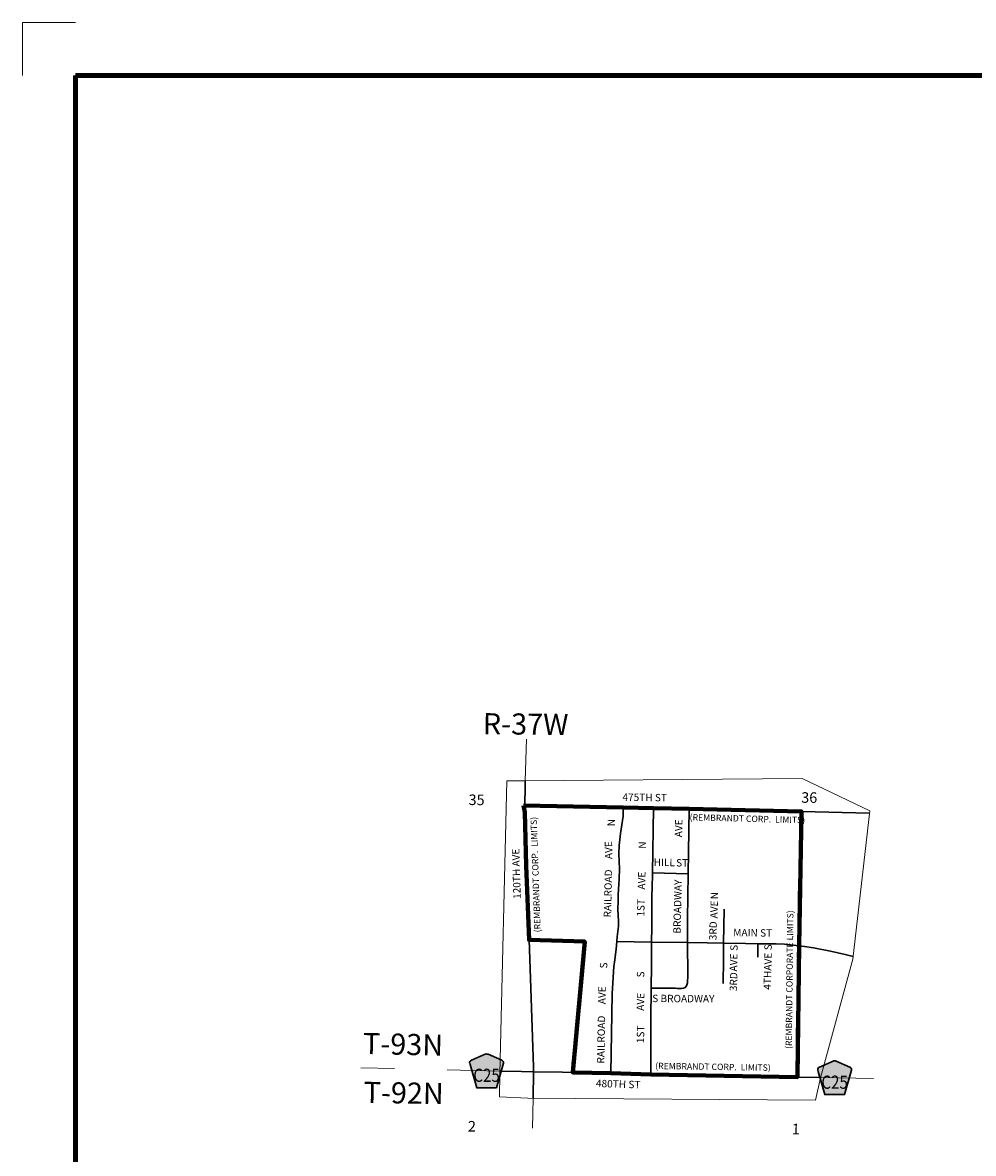
# Model space of a CAD drawing. Extents: x 103.56 to 107.16, y 193.91 to 197.51.
# Drawn here: x 103.56 to 105.36, y 195.36 to 197.51 of the extents above; entities that cross this region are included whole.
import ezdxf
from ezdxf.enums import TextEntityAlignment as Align

# ---------------------------------------------------------------- set-up
doc = ezdxf.new("R2010")
doc.units = ezdxf.units.MI
doc.header["$MEASUREMENT"] = 0
doc.linetypes.add('DASHED', pattern=[0.187, 0.125, -0.062])
doc.linetypes.add('DOT', pattern=[0.025, 0.005, -0.02])
for name, color, linetype, lineweight in [('tdCiCityStreetCL', 7, 'Continuous', 30), ('tdCiCityStreetTxt', 7, 'Continuous', 0), ('tdCiCorpBndry', 7, 'Continuous', 80), ('tdCiCorpBndryPart', 40, 'DASHED', 80), ('tdCiCorpBndryTxt', 7, 'Continuous', 0), ('tdCiMapFrame', 7, 'Continuous', 0), ('tdCiMapPltShpe', 31, 'Continuous', 13), ('tdCiSecCL', 241, 'Continuous', 30), ('tdCiSecText', 241, 'Continuous', 0), ('tdCiSectLine', 7, 'DOT', 13), ('tdCiSectNmbr', 7, 'Continuous', 0), ('tdCiSectTwpRng', 7, 'Continuous', 0), ('tdCiShieldSecRte', 7, 'Continuous', 0)]:
    doc.layers.add(name, color=color, linetype=linetype, lineweight=lineweight)
doc.styles.add('Style-GEOMETRICFUTURA_211_L', font='GEOMETRICFUTURA_211_L.shx')
doc.styles.add('Style-GEOMETRICFUTURA_211_L_L', font='GEOMETRICFUTURA_211_L_L.shx')
doc.styles.add('Style-GEOMETRICFUTURA_211_MI_L', font='GEOMETRICFUTURA_211_MI_L.shx')
doc.styles.add('Style-Trebuchet MS', font='trebuc.ttf')

# ---------------------------------------------------------------- blocks, each defined once
blk = doc.blocks.new('FR1717')
at = {"layer": 'tdCiMapFrame', "color": 1, "linetype": 'Continuous', "lineweight": 13}
blk.add_lwpolyline([(-3.4, 3.5), (-3.5, 3.5), (-3.5, 3.4)], dxfattribs=at)
at = {"layer": 'tdCiMapFrame', "color": 40, "linetype": 'Continuous', "lineweight": 200}
blk.add_lwpolyline([(-3.4, 3.4), (-3.4, 0), (0, 0), (0, 3.4), (-3.4, 3.4)], dxfattribs=at)
blk = doc.blocks.new('SHIELD_CO_RTE_3')
at = {"layer": 'tdCiShieldSecRte', "linetype": 'Continuous', "lineweight": 30}
blk.add_hatch(color=151, dxfattribs=at).paths.add_polyline_path([(-0.0187, -0.0319), (-0.0314, 0.0121), (-0.032, 0.0142), (-0.0321, 0.0151), (-0.0321, 0.0163), (-0.0315, 0.0179), (-0.0303, 0.0192), (-0.0289, 0.0203), (-0.0028, 0.0316), (-0.0016, 0.0318), (0, 0.0319), (0.0016, 0.0318), (0.0028, 0.0316), (0.0289, 0.0203), (0.0303, 0.0192), (0.0315, 0.0179), (0.0321, 0.0163), (0.0321, 0.0151), (0.032, 0.0142), (0.0187, -0.0319), (0, -0.0319)])
at = {"layer": 'tdCiShieldSecRte', "color": 7, "linetype": 'Continuous', "lineweight": 30}
blk.add_lwpolyline([(0, -0.0319), (-0.0187, -0.0319), (-0.0314, 0.0121), (-0.032, 0.0142), (-0.0321, 0.0151), (-0.0321, 0.0163), (-0.0315, 0.0179), (-0.0303, 0.0192), (-0.0289, 0.0203), (-0.0028, 0.0316), (-0.0016, 0.0318), (0, 0.0319), (0.0016, 0.0318), (0.0028, 0.0316), (0.0289, 0.0203), (0.0303, 0.0192), (0.0315, 0.0179), (0.0321, 0.0163), (0.0321, 0.0151), (0.032, 0.0142), (0.0187, -0.0319), (0, -0.0319)], close=True, dxfattribs=at)
at = {"layer": 'tdCiShieldSecRte', "color": 7, "linetype": 'Continuous', "lineweight": 0, "insert": (0, -0.0209), "char_height": 0.024928, "attachment_point": 8, "line_spacing_factor": 0.6, "style": 'Style-Trebuchet MS'}
blk.add_mtext('\\H1x;\\W0.84375;\\T1.010;C25', dxfattribs=at)

msp = doc.modelspace()

# ---------------------------------------------------------------- linework, layer by layer
at = {"layer": 'tdCiCityStreetCL', "color": 7, "linetype": 'Continuous', "lineweight": 30}
for points in [[(104.6869, 195.843), (104.6871, 195.8538), (104.6889, 195.8841), (104.6894, 195.9031), (104.6891, 195.9169), (104.6884, 195.9325), (104.6891, 195.9475), (104.6916, 195.9705), (104.6963, 196.0033), (104.6967, 196.0119), (104.6967, 196.0194)], [(104.7507, 195.8546), (104.7515, 195.8656), (104.752, 195.896), (104.754, 196.0182)], [(104.8184, 195.7638), (104.8183, 195.8082), (104.8197, 195.8937), (104.8217, 196.0168)], [(104.752, 195.896), (104.8197, 195.8937)], [(104.6846, 195.7656), (104.6853, 195.7746), (104.6861, 195.7845), (104.6879, 195.7951), (104.6879, 195.8045), (104.6866, 195.8262), (104.6869, 195.843)], [(104.7507, 195.7927), (104.7507, 195.8546)], [(104.8867, 195.7627), (104.8876, 195.8269)], [(104.7503, 195.7643), (104.7507, 195.7927)], [(104.6731, 195.5163), (104.6758, 195.6666), (104.6773, 195.6975), (104.6781, 195.7093), (104.6787, 195.7182), (104.6806, 195.731), (104.682, 195.7415), (104.6834, 195.7515), (104.6846, 195.7656)], [(104.6846, 195.7656), (104.7503, 195.7643)], [(104.7498, 195.721), (104.7503, 195.7643)], [(104.8109, 195.6772), (104.8139, 195.6787), (104.8166, 195.6819), (104.8181, 195.6876), (104.8186, 195.7014), (104.8184, 195.7638)], [(104.8863, 195.7317), (104.8867, 195.7627)], [(104.9512, 195.7359), (104.9517, 195.7615)], [(104.7493, 195.6777), (104.7498, 195.721)], [(104.8856, 195.6864), (104.8863, 195.7317)], [(104.7491, 195.6237), (104.7493, 195.6716), (104.7493, 195.6777)], [(104.7493, 195.6777), (104.7954, 195.6772), (104.7988, 195.6771), (104.8017, 195.677), (104.8042, 195.6769), (104.807, 195.6767), (104.8109, 195.6772)], [(104.7489, 195.5362), (104.7491, 195.6237)], [(104.7488, 195.5142), (104.7489, 195.5362)]]:
    msp.add_lwpolyline(points, dxfattribs=at)
at = {"layer": 'tdCiCorpBndry', "color": 7, "linetype": 'Continuous', "lineweight": 80}
msp.add_lwpolyline([(104.5075, 196.023), (104.5101, 196.0104), (104.5131, 195.9089), (104.5184, 195.7687), (104.6237, 195.7656), (104.6011, 195.5181), (104.6731, 195.5163), (104.7488, 195.5142), (105.0264, 195.5092), (105.0294, 195.7575), (105.034, 196.0121), (104.8217, 196.0168), (104.754, 196.0182), (104.6967, 196.0194), (104.5075, 196.023)], close=True, dxfattribs=at)
at = {"layer": 'tdCiCorpBndryPart', "color": 40, "linetype": 'DASHED', "lineweight": 80}
for p, q in [((105.0294, 195.7575), (105.034, 196.0121)), ((104.5184, 195.7687), (104.6237, 195.7656)), ((104.6237, 195.7656), (104.6011, 195.5181)), ((105.0264, 195.5092), (105.0294, 195.7575))]:
    msp.add_line(p, q, dxfattribs=at)
at = {"layer": 'tdCiMapPltShpe', "color": 162, "linetype": 'Continuous', "lineweight": 13}
msp.add_lwpolyline([(104.5087, 196.0699), (104.4765, 196.0699), (104.4632, 195.5158), (104.4621, 195.472), (104.5159, 195.4691), (105.0606, 195.4653), (105.0702, 195.5078), (105.131, 195.7326), (105.1635, 196.0132), (105.0356, 196.0746), (104.5087, 196.0699)], close=True, dxfattribs=at)
at = {"layer": 'tdCiSecCL', "color": 241, "linetype": 'Continuous', "lineweight": 30}
for points in [[(104.5102, 196.023), (104.5106, 196.0607), (104.5109, 196.0699)], [(104.5268, 195.5193), (104.5268, 195.5284), (104.5212, 195.6959), (104.5184, 195.7687), (104.5131, 195.9089), (104.5101, 196.0104), (104.5102, 196.023)], [(104.5102, 196.023), (104.6967, 196.0194), (104.754, 196.0182), (104.8217, 196.0168), (104.9676, 196.0139), (105.034, 196.0121), (105.163, 196.0087)], [(104.7503, 195.7643), (104.8184, 195.7638), (104.8556, 195.7633), (104.8867, 195.7627), (104.9278, 195.7618), (104.9517, 195.7615), (104.9863, 195.7611), (105.002, 195.7606), (105.0188, 195.7589), (105.0293, 195.7575)], [(105.0293, 195.7575), (105.0294, 195.7575), (105.04, 195.7562), (105.0565, 195.7537), (105.0889, 195.7475), (105.1165, 195.7411), (105.1316, 195.7374)], [(104.4633, 195.5204), (104.5041, 195.5196), (104.5268, 195.5193)], [(104.5262, 195.469), (104.5268, 195.5193)], [(104.5268, 195.5193), (104.5814, 195.5184), (104.6011, 195.5181), (104.6731, 195.5163), (104.7488, 195.5142), (105.0264, 195.5092), (105.0704, 195.5084)]]:
    msp.add_lwpolyline(points, dxfattribs=at)
at = {"layer": 'tdCiSectLine', "color": 7, "linetype": 'DOT', "lineweight": 13}
for p, q in [((104.5109, 196.0699), (104.5137, 196.149)), ((104.4633, 195.5204), (104.1995, 195.5269)), ((105.0704, 195.5084), (105.2071, 195.5061)), ((104.5262, 195.469), (104.525, 195.4126))]:
    msp.add_line(p, q, dxfattribs=at)

# ---------------------------------------------------------------- block references
at = {"layer": 'tdCiMapFrame', "color": 1, "linetype": 'Continuous', "lineweight": 13}
msp.add_blockref('FR1717', (107.0595, 194.005), dxfattribs=at)
at = {"layer": 'tdCiShieldSecRte', "color": 7, "linetype": 'Continuous', "lineweight": 30}
for p in [(104.4379, 195.521), (105.0968, 195.5079)]:
    msp.add_blockref('SHIELD_CO_RTE_3', p, dxfattribs=at)

# ---------------------------------------------------------------- texts
at = {"layer": 'tdCiCityStreetTxt', "color": 7, "linetype": 'Continuous', "lineweight": 0, "style": 'Style-GEOMETRICFUTURA_211_L_L'}
for s, rotation, p in [('N', 88.62, (104.6807, 195.9837)), ('AVE', 88.6201, (104.808, 195.9629)), ('AVE', 90.62, (104.6759, 195.9218)), ('N', 88.62, (104.7396, 195.9412)), ('RAILROAD', 88.62, (104.6735, 195.8112)), ('AVE', 88.62, (104.738, 195.8639)), ('BROADWAY', 88.6201, (104.8051, 195.7806)), ('1ST', 88.62, (104.7365, 195.8127)), ('AVE', 88.6201, (104.8752, 195.8093)), ('N', 88.62, (104.8759, 195.8455)), ('3RD', 88.6201, (104.8731, 195.768)), ('S', 88.62, (104.9131, 195.748)), ('S', 88.62, (104.9776, 195.749)), ('AVE', 88.6201, (104.9121, 195.7089)), ('AVE', 88.6202, (104.9771, 195.7105)), ('S', 88.62, (104.6663, 195.7146)), ('S', 88.62, (104.7363, 195.6976)), ('3RD', 88.6201, (104.9119, 195.6716)), ('4TH', 88.6202, (104.9761, 195.6743)), ('AVE', 89.0558, (104.663, 195.647)), ('AVE', 88.62, (104.7358, 195.6345)), ('RAILROAD', 88.8436, (104.6607, 195.5346)), ('1ST', 88.62, (104.7359, 195.5732))]:
    msp.add_text(s, height=0.014, rotation=rotation, dxfattribs=at).set_placement(p)
for s, rotation, p in [('HILL', 358.8627, (104.7745, 195.9226)), ('ST', 359.9341, (104.8081, 195.9217))]:
    msp.add_text(s, height=0.014, rotation=rotation, dxfattribs=at).set_placement(p, align=Align.TOP_CENTER)
for s, rotation, p in [('MAIN ST', 359.1942, (104.9416, 195.7753)), ('S BROADWAY', 359.6259, (104.8103, 195.6507))]:
    msp.add_text(s, height=0.014, rotation=rotation, dxfattribs=at).set_placement(p, align=Align.CENTER)
at = {"layer": 'tdCiCorpBndryTxt', "color": 7, "linetype": 'Continuous', "lineweight": 0, "style": 'Style-GEOMETRICFUTURA_211_MI_L'}
for s, rotation, p in [('(REMBRANDT CORP.  LIMITS)', 91.9277, (104.5402, 195.7833)), ('(REMBRANDT CORP.  LIMITS)', 358.5233, (104.8222, 195.9951)), ('(REMBRANDT CORPORATE LIMITS)', 89.2996, (105.0157, 195.5623)), ('(REMBRANDT CORP.  LIMITS)', 359.0897, (104.7571, 195.5244))]:
    msp.add_text(s, height=0.012, rotation=rotation, dxfattribs=at).set_placement(p)
at = {"layer": 'tdCiSecText', "color": 241, "linetype": 'Continuous', "lineweight": 0, "style": 'Style-GEOMETRICFUTURA_211_L_L'}
for s, rotation, p in [('475TH ST', 359.1942, (104.7371, 196.0315)), ('480TH ST', 358.1469, (104.6868, 195.489))]:
    msp.add_text(s, height=0.014, rotation=rotation, dxfattribs=at).set_placement(p, align=Align.CENTER)
msp.add_text('120TH AVE', height=0.014, rotation=91.7435, dxfattribs=at).set_placement((104.5027, 195.8465))
at = {"layer": 'tdCiSectNmbr', "color": 7, "linetype": 'Continuous', "lineweight": 0, "style": 'Style-GEOMETRICFUTURA_211_L_L'}
for s, rotation, p in [('35', 359.4266, (104.4037, 196.0241)), ('36', 359.4271, (105.0335, 196.0284)), ('2', 359.4266, (104.4024, 195.4061)), ('1', 359.4271, (105.0157, 195.4008))]:
    msp.add_text(s, height=0.02, rotation=rotation, dxfattribs=at).set_placement(p)
at = {"layer": 'tdCiSectTwpRng', "color": 7, "linetype": 'Continuous', "lineweight": 0, "style": 'Style-GEOMETRICFUTURA_211_L'}
for s, rotation, p in [('R-37W', 359.4267, (104.4306, 196.1581)), ('T-93N', 358.7252, (104.2035, 195.5529)), ('T-92N', 359.0133, (104.2048, 195.4604))]:
    msp.add_text(s, height=0.04, rotation=rotation, dxfattribs=at).set_placement(p)

doc.saveas('drawing.dxf')
